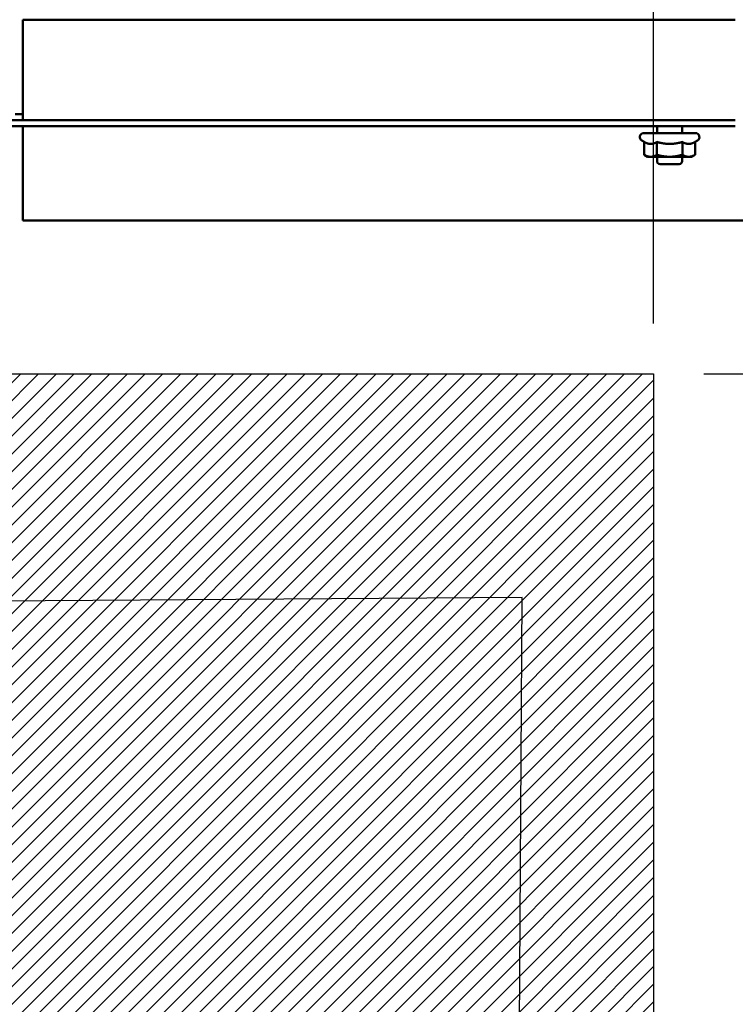
# Model space of a CAD drawing. Units: inches. Extents: x 3 to 140, y 2 to 109.
# Drawn here: x 120 to 126, y 63 to 71 of the extents above; entities that cross this region are included whole.
import ezdxf

# ---------------------------------------------------------------- set-up
doc = ezdxf.new("R2010")
doc.units = ezdxf.units.IN
doc.header["$LTSCALE"] = 6.5
doc.header["$MEASUREMENT"] = 0
for name, color, linetype, lineweight in [('Dimension (ANSI)', 7, 'Continuous', 25), ('Hatch (ANSI)', 7, 'Continuous', 18), ('Sketch Geometry (ANSI)', 7, 'Continuous', 25), ('Symbol (ANSI)', 7, 'Continuous', 25), ('Visible (ANSI)', 7, 'Continuous', 50)]:
    doc.layers.add(name, color=color, linetype=linetype, lineweight=lineweight)
doc.styles.add('Note Text (ANSI)', font='tahoma.ttf')
doc.dimstyles.new('Default (ANSI)', dxfattribs={"dimscale": 6.5, "dimtxt": 0.12, "dimasz": 0.098425, "dimexe": 0.125, "dimexo": 0.0625, "dimgap": 0.031496, "dimtad": 0, "dimtih": 1, "dimtoh": 1, "dimrnd": 1e-08, "dimzin": 0, "dimdsep": 46, "dimtxsty": 'Note Text (ANSI)', "dimcen": 0.09, "dimdle": 0.393701, "dimclrd": 256, "dimclre": 256, "dimclrt": 256, "dimadec": 0, "dimazin": 1, "dimtfac": 1, "dimtofl": 0, "dimtmove": 0, "dimatfit": 3, "dimfxl": 1, "dimtolj": 1, "dimtzin": 4, "dimlwd": -1, "dimlwe": -1, "dimarcsym": 0})
doc.dimstyles.new('Default (ANSI)$7', dxfattribs={"dimscale": 6.5, "dimtxt": 0.12, "dimasz": 0.098425, "dimexe": 0.125, "dimexo": 0.0625, "dimgap": 0.031496, "dimtad": 0, "dimtih": 1, "dimtoh": 1, "dimrnd": 1e-08, "dimzin": 0, "dimdsep": 46, "dimtxsty": 'Note Text (ANSI)', "dimcen": 0.09, "dimdle": 0.393701, "dimclrd": 256, "dimclre": 256, "dimclrt": 256, "dimadec": 0, "dimazin": 1, "dimtfac": 1, "dimtofl": 0, "dimtmove": 0, "dimatfit": 3, "dimfxl": 1, "dimtolj": 1, "dimtzin": 4, "dimlwd": -1, "dimlwe": -1, "dimarcsym": 0})

# ---------------------------------------------------------------- blocks, each defined once
blk = doc.blocks.new('*D20')
at = {"layer": 'Defpoints', "color": 0, "transparency": 16777216}
for p in [(125.1555, 68.4739), (125.1555, 56.2864), (135.7943, 56.2864)]:
    blk.add_point(p, dxfattribs=at)
at = {"layer": 'Dimension (ANSI)', "transparency": 16777216}
for p, q in [((125.5618, 68.4739), (136.6068, 68.4739)), ((135.7943, 67.8342), (135.7943, 62.9909)), ((135.7943, 56.9262), (135.7943, 61.7695)), ((125.5618, 56.2864), (136.6068, 56.2864))]:
    blk.add_line(p, q, dxfattribs=at)
for points in [[(135.6877, 67.8342), (135.9009, 67.8342), (135.7943, 68.4739)], [(135.6877, 56.9262), (135.9009, 56.9262), (135.7943, 56.2864)]]:
    blk.add_solid(points, dxfattribs=at)
at = {"layer": 'Dimension (ANSI)', "transparency": 16777216, "insert": (134.5415, 62.7862), "char_height": 0.78, "attachment_point": 1, "style": 'Note Text (ANSI)'}
blk.add_mtext('\\A1;15.00', dxfattribs=at)
blk = doc.blocks.new('*D21')
at = {"layer": 'Defpoints', "color": 0, "transparency": 16777216}
for p in [(125.1555, 94.0645), (119.8743, 68.4739), (125.1555, 68.4739)]:
    blk.add_point(p, dxfattribs=at)
at = {"layer": 'Dimension (ANSI)', "transparency": 16777216}
for p, q in [((119.8743, 68.8802), (119.8743, 94.877)), ((125.1555, 68.8802), (125.1555, 94.877)), ((120.514, 94.0645), (121.3133, 94.0645)), ((124.5158, 94.0645), (123.7165, 94.0645))]:
    blk.add_line(p, q, dxfattribs=at)
for points in [[(120.514, 94.1711), (120.514, 93.9579), (119.8743, 94.0645)], [(124.5158, 94.1711), (124.5158, 93.9579), (125.1555, 94.0645)]]:
    blk.add_solid(points, dxfattribs=at)
at = {"layer": 'Dimension (ANSI)', "transparency": 16777216, "insert": (121.518, 94.4705), "char_height": 0.78, "attachment_point": 1, "style": 'Note Text (ANSI)'}
blk.add_mtext('\\A1;6.50', dxfattribs=at)
blk = doc.blocks.new('*D24')
at = {"layer": 'Defpoints', "color": 0, "transparency": 16777216}
for p in [(134.0091, 92.6783), (125.1555, 68.4739), (135.8039, 68.4739)]:
    blk.add_point(p, dxfattribs=at)
at = {"layer": 'Dimension (ANSI)', "transparency": 16777216}
for p, q in [((134.4154, 92.6783), (136.6164, 92.6783)), ((135.8039, 92.0386), (135.8039, 81.1871)), ((135.8039, 69.1137), (135.8039, 79.9652)), ((125.5618, 68.4739), (136.6164, 68.4739))]:
    blk.add_line(p, q, dxfattribs=at)
for points in [[(135.6973, 92.0386), (135.9105, 92.0386), (135.8039, 92.6783)], [(135.6973, 69.1137), (135.9105, 69.1137), (135.8039, 68.4739)]]:
    blk.add_solid(points, dxfattribs=at)
at = {"layer": 'Dimension (ANSI)', "transparency": 16777216, "insert": (134.3243, 80.9824), "char_height": 0.78, "attachment_point": 1, "style": 'Note Text (ANSI)'}
blk.add_mtext('\\A1; \\fTahoma|b0|i0;30.00', dxfattribs=at)

msp = doc.modelspace()

# ---------------------------------------------------------------- hatches: boundary and pattern name
at = {"layer": 'Hatch (ANSI)', "true_color": 0xff0000}
h = msp.add_hatch(dxfattribs=at)
h.set_pattern_fill('ANSI31', color=1, scale=0.8125, style=0)
h.paths.add_polyline_path([(125.1555, 68.4739), (125.1555, 56.2864), (119.8743, 56.2864), (119.8743, 68.4739)])

# ---------------------------------------------------------------- linework, layer by layer
at = {"layer": 'Sketch Geometry (ANSI)'}
for p, q in [((119.8743, 68.4739), (125.1555, 68.4739)), ((125.1555, 68.4739), (125.1555, 56.2864))]:
    msp.add_line(p, q, dxfattribs=at)
at = {"layer": 'Visible (ANSI)'}
for p, q in [((120.052, 70.622), (120.052, 71.3374)), ((120.052, 71.3374), (125.8159, 71.3374)), ((119.9904, 70.5735), (120.052, 70.5735)), ((120.052, 70.622), (120.052, 70.5249)), ((118.4759, 70.4763), (125.8159, 70.4763)), ((120.052, 70.5249), (119.9062, 70.5249)), ((125.8159, 70.5249), (120.052, 70.5249)), ((120.052, 70.4277), (120.052, 70.4763)), ((125.1831, 70.4763), (125.1831, 70.4207)), ((125.3862, 70.4763), (125.3862, 70.4207)), ((120.052, 69.7124), (120.052, 70.4277)), ((125.0758, 70.4207), (125.4934, 70.4207)), ((125.0792, 70.3487), (125.0596, 70.3601)), ((125.0792, 70.3487), (125.0792, 70.2448)), ((125.1819, 70.3487), (125.1819, 70.2448)), ((125.3874, 70.3487), (125.3874, 70.2448)), ((125.4901, 70.3487), (125.5097, 70.3601)), ((125.4901, 70.3487), (125.4901, 70.2448)), ((125.1067, 70.229), (125.0792, 70.2448)), ((125.1067, 70.229), (125.1305, 70.229)), ((125.1305, 70.229), (125.2846, 70.229)), ((125.1831, 70.229), (125.1831, 70.1932)), ((125.2846, 70.229), (125.4387, 70.229)), ((125.3862, 70.229), (125.3862, 70.1932)), ((125.4387, 70.229), (125.4626, 70.229)), ((125.4626, 70.229), (125.4901, 70.2448)), ((125.3618, 70.1688), (125.2074, 70.1688)), ((120.052, 69.7124), (126.4548, 69.7124))]:
    msp.add_line(p, q, dxfattribs=at)
for centre, radius, start, end in [((125.0758, 70.3882), 0.0325, 90, 240), ((125.4934, 70.3882), 0.0325, 300, 90), ((125.2074, 70.1932), 0.0244, 180, 270), ((125.3618, 70.1932), 0.0244, 270, 0)]:
    msp.add_arc(centre, radius, start, end, dxfattribs=at)
for points, weights in [([(125.0792, 70.3487), (125.1067, 70.3328), (125.1305, 70.3328)], [1.02252477542, 1.04957960253, 1]), ([(125.1305, 70.3328), (125.1544, 70.3328), (125.1819, 70.3487)], [1, 1.04957960253, 1.02252477542]), ([(125.1819, 70.3487), (125.237, 70.3328), (125.2846, 70.3328)], [1.02252477542, 1.04957960253, 1]), ([(125.2846, 70.3328), (125.3323, 70.3328), (125.3874, 70.3487)], [1, 1.04957960253, 1.02252477542]), ([(125.3874, 70.3487), (125.4149, 70.3328), (125.4387, 70.3328)], [1.02252477542, 1.04957960253, 1]), ([(125.4387, 70.3328), (125.4626, 70.3328), (125.4901, 70.3487)], [1, 1.04957960253, 1.02252477542]), ([(125.0792, 70.2448), (125.1067, 70.229), (125.1305, 70.229)], [1, 1.0379548493, 1]), ([(125.1305, 70.229), (125.1544, 70.229), (125.1819, 70.2448)], [1, 1.0379548493, 1]), ([(125.1819, 70.2448), (125.237, 70.229), (125.2846, 70.229)], [1, 1.0379548493, 1]), ([(125.2846, 70.229), (125.3323, 70.229), (125.3874, 70.2448)], [1, 1.0379548493, 1]), ([(125.3874, 70.2448), (125.4149, 70.229), (125.4387, 70.229)], [1, 1.0379548493, 1]), ([(125.4387, 70.229), (125.4626, 70.229), (125.4901, 70.2448)], [1, 1.0379548493, 1])]:
    msp.add_rational_spline(points, weights, degree=2, dxfattribs=at)

# ---------------------------------------------------------------- dimensions: what is measured, and where the dimension line sits
at = {"layer": 'Dimension (ANSI)'}
dim = msp.add_linear_dim(base=(125.1555, 94.0645), p1=(119.8743, 68.4739), p2=(125.1555, 68.4739), dimstyle='Default (ANSI)', override={"dimgap": 0.031496, "dimtih": 0, "dimtoh": 0, "dimdec": 2, "dimlfac": 1.230769, "dimtol": 0, "dimlim": 0, "dimtp": 0, "dimtm": 0, "dimtdec": 2, "dimatfit": 1}, dxfattribs=at)
dim.commit()
dim.dimension.update_dxf_attribs({"geometry": '*D21', "text_midpoint": (122.5149, 94.0645), "dimtype": 160})
dim = msp.add_linear_dim(base=(135.8039, 68.4739), p1=(134.0091, 92.6783), p2=(125.1555, 68.4739), angle=90, text=' \\fTahoma|b0|i0;30.00', dimstyle='Default (ANSI)', override={"dimgap": 0.031496, "dimdec": 2, "dimlfac": 1.230769, "dimtol": 0, "dimlim": 0, "dimtp": 0, "dimtm": 0, "dimtdec": 2, "dimatfit": 1}, dxfattribs=at)
dim.commit()
dim.dimension.update_dxf_attribs({"geometry": '*D24', "text_midpoint": (135.8039, 80.5761), "dimtype": 160})
dim = msp.add_linear_dim(base=(135.7943, 56.2864), p1=(125.1555, 68.4739), p2=(125.1555, 56.2864), angle=270, dimstyle='Default (ANSI)', override={"dimgap": 0.031496, "dimdec": 2, "dimlfac": 1.230769, "dimtol": 0, "dimlim": 0, "dimtp": 0, "dimtm": 0, "dimtdec": 2, "dimatfit": 1}, dxfattribs=at)
dim.commit()
dim.dimension.update_dxf_attribs({"geometry": '*D20', "text_midpoint": (135.7943, 62.3802), "dimtype": 160})

# ---------------------------------------------------------------- leaders
at = {"layer": 'Symbol (ANSI)', "annotation_type": 0, "has_hookline": 1, "hookline_direction": 1, "text_width": 0.3353}
msp.add_leader([(123.9666, 46.5301), (124.093, 66.666), (116.2367, 66.611)], dimstyle='Default (ANSI)$7', override={"dimtad": 0}, dxfattribs=at)

doc.saveas('drawing.dxf')
